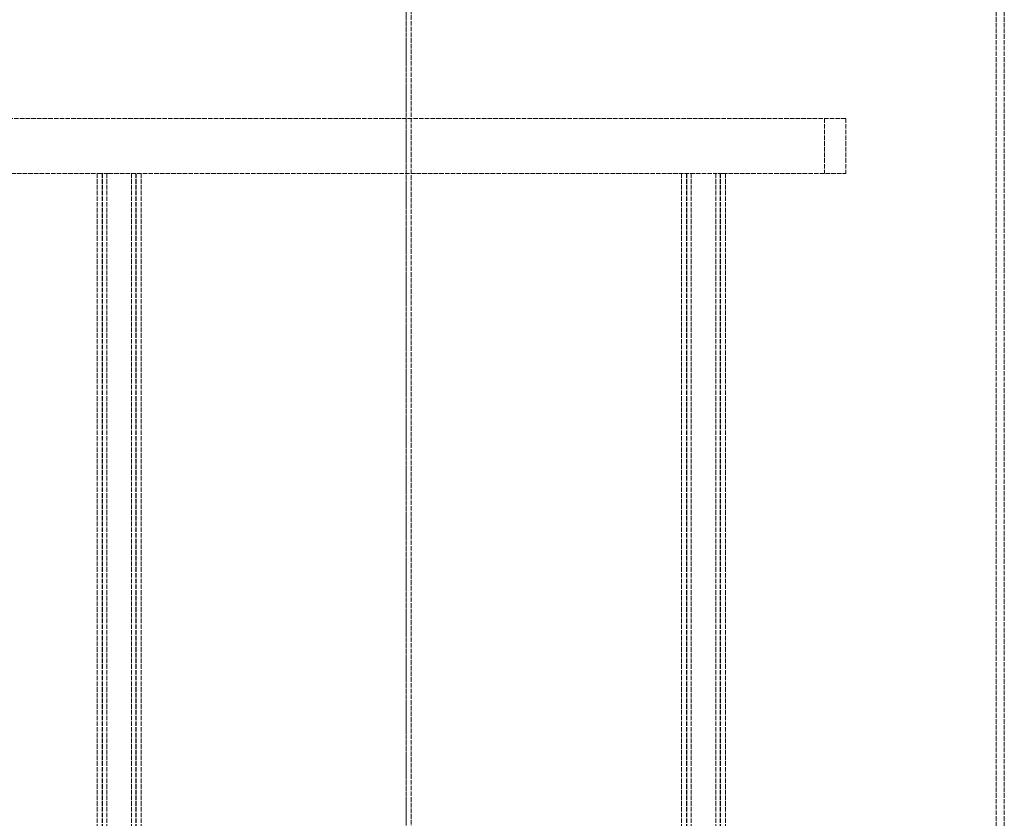
# Model space of a CAD drawing. Units: millimetres. Extents: x -60 to 6921, y -40519 to 3215.
# Drawn here: x 1665 to 2022, y -37026 to -36737 of the extents above; entities that cross this region are included whole.
import ezdxf

# ---------------------------------------------------------------- set-up
doc = ezdxf.new("R2010")
doc.units = ezdxf.units.MM
doc.header["$LTSCALE"] = 10
doc.linetypes.add('DASHED', pattern=[0.2068, 0.1655, -0.0413])
doc.layers.add('Hidden (ISO)', color=1, linetype='DASHED', lineweight=18, true_color=0xff0000)

msp = doc.modelspace()

# ---------------------------------------------------------------- linework, layer by layer
at = {"layer": 'Hidden (ISO)'}
for p, q in [((1804.823, -37632.826), (1804.823, -36532.826)), ((1804.85, -36532.826), (1804.85, -37632.826)), ((1806.6, -36532.826), (1806.6, -37082.826)), ((2018.7, -37083.178), (2018.7, -36580.313)), ((2021.7, -37083.178), (2021.7, -36580.313)), ((1964.2, -36772.826), (1649.2, -36772.826)), ((1956.5, -36772.826), (1956.5, -36792.826)), ((1964.2, -36772.826), (1964.2, -36792.826)), ((1649.2, -36792.826), (1693.768, -36792.826)), ((1692.775, -36792.826), (1692.775, -37640.826)), ((1696.915, -36792.826), (1693.768, -36792.826)), ((1694.575, -36792.826), (1694.575, -37640.826)), ((1694.775, -36792.826), (1694.775, -37640.826)), ((1696.275, -36792.826), (1696.275, -37640.826)), ((1696.915, -36792.826), (1916.484, -36792.826)), ((1705.275, -36792.826), (1705.275, -37640.826)), ((1706.775, -36792.826), (1706.775, -37640.826)), ((1706.975, -36792.826), (1706.975, -37640.826)), ((1708.775, -36792.826), (1708.775, -37640.826)), ((1904.624, -36792.826), (1904.624, -37640.826)), ((1906.424, -36792.826), (1906.424, -37640.826)), ((1906.624, -36792.826), (1906.624, -37640.826)), ((1908.124, -36792.826), (1908.124, -37640.826)), ((1919.631, -36792.826), (1916.484, -36792.826)), ((1917.124, -36792.826), (1917.124, -37640.826)), ((1918.624, -36792.826), (1918.624, -37640.826)), ((1918.824, -36792.826), (1918.824, -37640.826)), ((1919.631, -36792.826), (1964.2, -36792.826)), ((1920.624, -36792.826), (1920.624, -37640.826))]:
    msp.add_line(p, q, dxfattribs=at)

doc.saveas('drawing.dxf')
